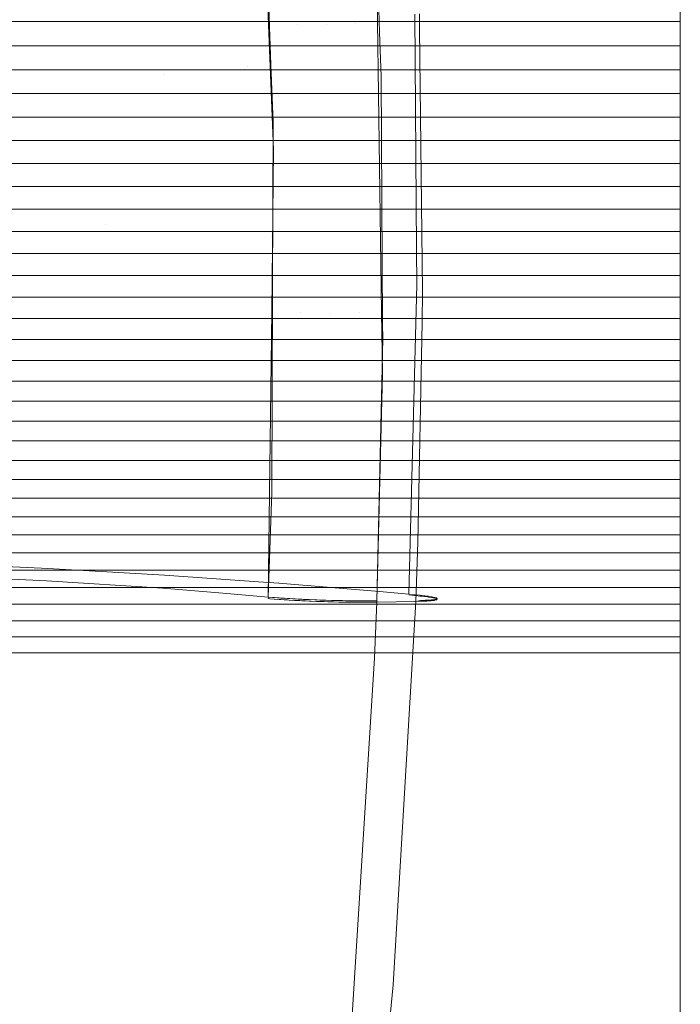
# Model space of a CAD drawing. Units: metres. Extents: x -5.06 to -0.44, y 0.54 to 1.94.
# Drawn here: x -3.94 to -3.92, y 0.74 to 0.77 of the extents above; entities that cross this region are included whole.
import ezdxf

# ---------------------------------------------------------------- set-up
doc = ezdxf.new("R2010")
doc.units = ezdxf.units.M
doc.header["$LTSCALE"] = 1.27
doc.layers.add('Keine', color=7, linetype='Continuous', lineweight=5)

msp = doc.modelspace()

# ---------------------------------------------------------------- linework, layer by layer
at = {"layer": 'Keine', "color": 7, "linetype": 'Continuous', "lineweight": 18}
for points, invisible_edges in [([(-3.920008, 0.721791, 1.436004), (-3.920008, 0.878615, 1.436004), (-3.920008, 0.883167, 1.433073), (-3.920008, 0.721791, 1.436004)], 14), ([(-3.920008, 0.717239, 1.433073), (-3.920008, 0.721791, 1.436004), (-3.920008, 0.883167, 1.433073), (-3.920008, 0.717239, 1.433073)], 15), ([(-3.920008, 0.717239, 1.433073), (-3.920008, 0.883167, 1.433073), (-3.920008, 0.80318, 1.320993), (-3.920008, 0.717239, 1.433073)], 15), ([(-3.920008, 0.717239, 1.433073), (-3.920008, 0.80318, 1.320993), (-3.920008, 0.797226, 1.320993), (-3.920008, 0.717239, 1.433073)], 13), ([(-3.920008, 0.717239, 1.433073), (-3.920008, 0.797226, 1.320993), (-3.920008, 0.796394, 1.320987), (-3.920008, 0.717239, 1.433073)], 13), ([(-3.920008, 0.717239, 1.433073), (-3.920008, 0.796394, 1.320987), (-3.920008, 0.795561, 1.320968), (-3.920008, 0.717239, 1.433073)], 13), ([(-3.920008, 0.717239, 1.433073), (-3.920008, 0.795561, 1.320968), (-3.920008, 0.794729, 1.320936), (-3.920008, 0.717239, 1.433073)], 13), ([(-3.920008, 0.717239, 1.433073), (-3.920008, 0.794729, 1.320936), (-3.920008, 0.793898, 1.320892), (-3.920008, 0.717239, 1.433073)], 13), ([(-3.920008, 0.717239, 1.433073), (-3.920008, 0.793898, 1.320892), (-3.920008, 0.793067, 1.320835), (-3.920008, 0.717239, 1.433073)], 13), ([(-3.920008, 0.717239, 1.433073), (-3.920008, 0.793067, 1.320835), (-3.920008, 0.792238, 1.320766), (-3.920008, 0.717239, 1.433073)], 13), ([(-3.920008, 0.717239, 1.433073), (-3.920008, 0.792238, 1.320766), (-3.920008, 0.791409, 1.320684), (-3.920008, 0.717239, 1.433073)], 13), ([(-3.920008, 0.717239, 1.433073), (-3.920008, 0.791409, 1.320684), (-3.920008, 0.790582, 1.32059), (-3.920008, 0.717239, 1.433073)], 13), ([(-3.920008, 0.717239, 1.433073), (-3.920008, 0.790582, 1.32059), (-3.920008, 0.789756, 1.320483), (-3.920008, 0.717239, 1.433073)], 13), ([(-3.920008, 0.717239, 1.433073), (-3.920008, 0.789756, 1.320483), (-3.920008, 0.788932, 1.320364), (-3.920008, 0.717239, 1.433073)], 13), ([(-3.920008, 0.717239, 1.433073), (-3.920008, 0.788932, 1.320364), (-3.920008, 0.78811, 1.320232), (-3.920008, 0.717239, 1.433073)], 13), ([(-3.920008, 0.717239, 1.433073), (-3.920008, 0.78811, 1.320232), (-3.920008, 0.78729, 1.320088), (-3.920008, 0.717239, 1.433073)], 13), ([(-3.920008, 0.717239, 1.433073), (-3.920008, 0.78729, 1.320088), (-3.920008, 0.786472, 1.319931), (-3.920008, 0.717239, 1.433073)], 13), ([(-3.920008, 0.717239, 1.433073), (-3.920008, 0.786472, 1.319931), (-3.920008, 0.785657, 1.319762), (-3.920008, 0.717239, 1.433073)], 13), ([(-3.935529, 0.76928, 1.463271), (-3.93754, 0.785377, 1.463263), (-3.935038, 0.785619, 1.461497)], 11), ([(-3.935038, 0.785619, 1.461497), (-3.933038, 0.769518, 1.461462), (-3.935529, 0.76928, 1.463271)], 11), ([(-3.933038, 0.769518, 1.461462), (-3.935038, 0.785619, 1.461497), (-3.932696, 0.779213, 1.460299)], 11), ([(-3.920008, 0.717239, 1.433073), (-3.920008, 0.785657, 1.319762), (-3.920008, 0.784844, 1.319581), (-3.920008, 0.717239, 1.433073)], 13), ([(-3.940737, 0.768715, 1.466001), (-3.942774, 0.784802, 1.465882), (-3.93754, 0.785377, 1.463263)], 11), ([(-3.93754, 0.785377, 1.463263), (-3.935529, 0.76928, 1.463271), (-3.940737, 0.768715, 1.466001)], 11), ([(-3.920008, 0.717239, 1.433073), (-3.920008, 0.784844, 1.319581), (-3.920008, 0.784034, 1.319387), (-3.920008, 0.717239, 1.433073)], 13), ([(-3.920008, 0.717239, 1.433073), (-3.920008, 0.784034, 1.319387), (-3.920008, 0.783228, 1.319182), (-3.920008, 0.717239, 1.433073)], 13), ([(-3.920008, 0.717239, 1.433073), (-3.920008, 0.783228, 1.319182), (-3.920008, 0.782424, 1.318964), (-3.920008, 0.717239, 1.433073)], 13), ([(-3.920008, 0.717239, 1.433073), (-3.920008, 0.782424, 1.318964), (-3.920008, 0.781624, 1.318733), (-3.920008, 0.717239, 1.433073)], 13), ([(-3.920008, 0.717239, 1.433073), (-3.920008, 0.781624, 1.318733), (-3.920008, 0.780827, 1.318491), (-3.920008, 0.717239, 1.433073)], 13), ([(-3.920008, 0.717239, 1.433073), (-3.920008, 0.780827, 1.318491), (-3.920008, 0.780035, 1.318237), (-3.920008, 0.717239, 1.433073)], 13), ([(-3.920008, 0.717239, 1.433073), (-3.920008, 0.780035, 1.318237), (-3.920008, 0.779246, 1.317971), (-3.920008, 0.717239, 1.433073)], 13), ([(-3.932395, 0.770784, 1.460768), (-3.932747, 0.779414, 1.460285), (-3.931931, 0.779433, 1.459827)], 10), ([(-3.931931, 0.779433, 1.459827), (-3.931537, 0.770781, 1.460329), (-3.932395, 0.770784, 1.460768)], 11), ([(-3.931537, 0.770781, 1.460329), (-3.931931, 0.779433, 1.459827), (-3.931039, 0.779476, 1.459687)], 11), ([(-3.931039, 0.779476, 1.459687), (-3.930644, 0.770796, 1.460204), (-3.931537, 0.770781, 1.460329)], 11), ([(-3.930644, 0.770796, 1.460204), (-3.931039, 0.779476, 1.459687), (-3.930159, 0.779539, 1.459886)], 11), ([(-3.930159, 0.779539, 1.459886), (-3.929767, 0.77083, 1.460417), (-3.930644, 0.770796, 1.460204)], 11), ([(-3.929165, 0.774325, 1.460712), (-3.929767, 0.77083, 1.460417), (-3.930159, 0.779539, 1.459886)], 11), ([(-3.932696, 0.779213, 1.460299), (-3.932322, 0.769581, 1.460837), (-3.933038, 0.769518, 1.461462)], 10), ([(-3.920008, 0.717239, 1.433073), (-3.920008, 0.779246, 1.317971), (-3.920008, 0.778461, 1.317692), (-3.920008, 0.717239, 1.433073)], 13), ([(-3.920008, 0.717239, 1.433073), (-3.920008, 0.778461, 1.317692), (-3.920008, 0.77768, 1.317402), (-3.920008, 0.717239, 1.433073)], 13), ([(-3.920008, 0.717239, 1.433073), (-3.920008, 0.77768, 1.317402), (-3.920008, 0.776904, 1.317101), (-3.920008, 0.717239, 1.433073)], 13), ([(-3.920008, 0.717239, 1.433073), (-3.920008, 0.776904, 1.317101), (-3.920008, 0.776133, 1.316787), (-3.920008, 0.717239, 1.433073)], 13), ([(-3.927855, 0.771114, 1.462139), (-3.929053, 0.770556, 1.460941), (-3.929254, 0.776331, 1.460588)], 9), ([(-3.920008, 0.717239, 1.433073), (-3.920008, 0.776133, 1.316787), (-3.920008, 0.775367, 1.316462), (-3.920008, 0.717239, 1.433073)], 13), ([(-3.920008, 0.717239, 1.433073), (-3.920008, 0.775367, 1.316462), (-3.920008, 0.774605, 1.316125), (-3.920008, 0.717239, 1.433073)], 13), ([(-3.937176, 0.774528, 1.471643), (-3.942392, 0.774963, 1.47396), (-3.942603, 0.765059, 1.474678)], 11), ([(-3.942603, 0.765059, 1.474678), (-3.937293, 0.764776, 1.472324), (-3.937176, 0.774528, 1.471643)], 11), ([(-3.932295, 0.774026, 1.468746), (-3.937176, 0.774528, 1.471643), (-3.937293, 0.764776, 1.472324)], 11), ([(-3.920008, 0.717239, 1.433073), (-3.920008, 0.774605, 1.316125), (-3.920008, 0.773849, 1.315777), (-3.920008, 0.717239, 1.433073)], 13), ([(-3.929165, 0.774325, 1.460712), (-3.929117, 0.770876, 1.460915), (-3.929767, 0.77083, 1.460417)], 10), ([(-3.937293, 0.764776, 1.472324), (-3.932313, 0.764424, 1.469391), (-3.932295, 0.774026, 1.468746)], 11), ([(-3.92799, 0.771098, 1.465629), (-3.932295, 0.774026, 1.468746), (-3.932313, 0.764424, 1.469391)], 11), ([(-3.920008, 0.717239, 1.433073), (-3.920008, 0.773849, 1.315777), (-3.920008, 0.773098, 1.315418), (-3.920008, 0.717239, 1.433073)], 13), ([(-3.920008, 0.717239, 1.433073), (-3.920008, 0.773098, 1.315418), (-3.920008, 0.772352, 1.315047), (-3.920008, 0.717239, 1.433073)], 13), ([(-3.920008, 0.717239, 1.433073), (-3.920008, 0.772352, 1.315047), (-3.920008, 0.771613, 1.314665), (-3.920008, 0.717239, 1.433073)], 13), ([(-3.920008, 0.717239, 1.433073), (-3.920008, 0.771613, 1.314665), (-3.920008, 0.770879, 1.314271), (-3.920008, 0.717239, 1.433073)], 13), ([(-3.927855, 0.771114, 1.462139), (-3.92785, 0.770658, 1.462167), (-3.929053, 0.770556, 1.460941)], 10), ([(-3.932313, 0.764424, 1.469391), (-3.927944, 0.764024, 1.466057), (-3.92799, 0.771098, 1.465629)], 9), ([(-3.930535, 0.762111, 1.460694), (-3.930644, 0.770796, 1.460204), (-3.929767, 0.77083, 1.460417)], 11), ([(-3.929767, 0.77083, 1.460417), (-3.929665, 0.762117, 1.46092), (-3.930535, 0.762111, 1.460694)], 11), ([(-3.929665, 0.762117, 1.46092), (-3.929767, 0.77083, 1.460417), (-3.929117, 0.770876, 1.460915)], 11), ([(-3.929117, 0.770876, 1.460915), (-3.928996, 0.762138, 1.46143), (-3.929665, 0.762117, 1.46092)], 10), ([(-3.920008, 0.717239, 1.433073), (-3.920008, 0.770879, 1.314271), (-3.920008, 0.770151, 1.313867), (-3.920008, 0.717239, 1.433073)], 13), ([(-3.932242, 0.767023, 1.460979), (-3.932395, 0.770784, 1.460768), (-3.931537, 0.770781, 1.460329)], 10), ([(-3.932242, 0.767023, 1.460979), (-3.931537, 0.770781, 1.460329), (-3.931428, 0.762125, 1.460804)], 11), ([(-3.931428, 0.762125, 1.460804), (-3.931537, 0.770781, 1.460329), (-3.930644, 0.770796, 1.460204)], 11), ([(-3.930644, 0.770796, 1.460204), (-3.930535, 0.762111, 1.460694), (-3.931428, 0.762125, 1.460804)], 11), ([(-3.929007, 0.76923, 1.461022), (-3.929053, 0.770556, 1.460941), (-3.92785, 0.770658, 1.462167)], 10), ([(-3.929007, 0.76923, 1.461022), (-3.92785, 0.770658, 1.462167), (-3.927761, 0.762756, 1.462651)], 9), ([(-3.920008, 0.717239, 1.433073), (-3.920008, 0.770151, 1.313867), (-3.920008, 0.769429, 1.313452), (-3.920008, 0.717239, 1.433073)], 13), ([(-3.935529, 0.76928, 1.463271), (-3.933038, 0.769518, 1.461462), (-3.932274, 0.762819, 1.461195)], 11), ([(-3.933038, 0.769518, 1.461462), (-3.932322, 0.769581, 1.460837), (-3.932255, 0.76785, 1.460934)], 9), ([(-3.932255, 0.76785, 1.460934), (-3.932274, 0.762819, 1.461195), (-3.933038, 0.769518, 1.461462)], 10), ([(-3.920008, 0.717239, 1.433073), (-3.920008, 0.769429, 1.313452), (-3.920008, 0.768714, 1.313025), (-3.920008, 0.717239, 1.433073)], 13), ([(-3.93907, 0.754062, 1.465828), (-3.940737, 0.768715, 1.466001), (-3.935529, 0.76928, 1.463271)], 11), ([(-3.935529, 0.76928, 1.463271), (-3.935572, 0.75384, 1.463928), (-3.93907, 0.754062, 1.465828)], 9), ([(-3.935529, 0.76928, 1.463271), (-3.933772, 0.753685, 1.462653), (-3.935572, 0.75384, 1.463928)], 9), ([(-3.935529, 0.76928, 1.463271), (-3.932274, 0.762819, 1.461195), (-3.932298, 0.756727, 1.461511)], 9), ([(-3.932298, 0.756727, 1.461511), (-3.933772, 0.753685, 1.462653), (-3.935529, 0.76928, 1.463271)], 11), ([(-3.927761, 0.762756, 1.462651), (-3.928962, 0.761776, 1.461455), (-3.929007, 0.76923, 1.461022)], 9), ([(-3.940737, 0.768715, 1.466001), (-3.93907, 0.754062, 1.465828), (-3.942747, 0.75423, 1.467339)], 9), ([(-3.920008, 0.717239, 1.433073), (-3.920008, 0.768714, 1.313025), (-3.920008, 0.768005, 1.312588), (-3.920008, 0.717239, 1.433073)], 13), ([(-3.920008, 0.717239, 1.433073), (-3.920008, 0.768005, 1.312588), (-3.920008, 0.767303, 1.312141), (-3.920008, 0.717239, 1.433073)], 13), ([(-3.920008, 0.717239, 1.433073), (-3.920008, 0.767303, 1.312141), (-3.920008, 0.766608, 1.311682), (-3.920008, 0.717239, 1.433073)], 13), ([(-3.931428, 0.762125, 1.460804), (-3.932299, 0.762155, 1.461233), (-3.932242, 0.767023, 1.460979)], 9), ([(-3.920008, 0.717239, 1.433073), (-3.920008, 0.766608, 1.311682), (-3.920008, 0.76592, 1.311214), (-3.920008, 0.717239, 1.433073)], 13), ([(-3.920008, 0.717239, 1.433073), (-3.920008, 0.76592, 1.311214), (-3.920008, 0.765239, 1.310735), (-3.920008, 0.717239, 1.433073)], 13), ([(-3.920008, 0.717239, 1.433073), (-3.920008, 0.765239, 1.310735), (-3.920008, 0.764566, 1.310245), (-3.920008, 0.717239, 1.433073)], 13), ([(-3.942603, 0.765059, 1.474678), (-3.943217, 0.754629, 1.4754), (-3.939221, 0.754441, 1.473706)], 9), ([(-3.939221, 0.754441, 1.473706), (-3.937293, 0.764776, 1.472324), (-3.942603, 0.765059, 1.474678)], 11), ([(-3.939221, 0.754441, 1.473706), (-3.937776, 0.754358, 1.472953), (-3.937293, 0.764776, 1.472324)], 10), ([(-3.937293, 0.764776, 1.472324), (-3.937776, 0.754358, 1.472953), (-3.935523, 0.754228, 1.47178)], 9), ([(-3.932313, 0.764424, 1.469391), (-3.937293, 0.764776, 1.472324), (-3.935523, 0.754228, 1.47178)], 11), ([(-3.935523, 0.754228, 1.47178), (-3.932698, 0.754031, 1.470006), (-3.932313, 0.764424, 1.469391)], 10), ([(-3.932313, 0.764424, 1.469391), (-3.932698, 0.754031, 1.470006), (-3.932083, 0.753988, 1.469621)], 9), ([(-3.932313, 0.764424, 1.469391), (-3.932083, 0.753988, 1.469621), (-3.929054, 0.753739, 1.467371)], 9), ([(-3.929054, 0.753739, 1.467371), (-3.927944, 0.764024, 1.466057), (-3.932313, 0.764424, 1.469391)], 11), ([(-3.920008, 0.717239, 1.433073), (-3.920008, 0.764566, 1.310245), (-3.920008, 0.763899, 1.309746), (-3.920008, 0.717239, 1.433073)], 13), ([(-3.927937, 0.762971, 1.46612), (-3.927944, 0.764024, 1.466057), (-3.929054, 0.753739, 1.467371)], 10), ([(-3.920008, 0.717239, 1.433073), (-3.920008, 0.763899, 1.309746), (-3.920008, 0.763241, 1.309236), (-3.920008, 0.717239, 1.433073)], 13), ([(-3.920008, 0.717239, 1.433073), (-3.920008, 0.763241, 1.309236), (-3.920008, 0.76259, 1.308717), (-3.920008, 0.717239, 1.433073)], 13), ([(-3.929054, 0.753739, 1.467371), (-3.928174, 0.753659, 1.466649), (-3.927937, 0.762971, 1.46612)], 8), ([(-3.927761, 0.762756, 1.462651), (-3.927778, 0.761838, 1.462704), (-3.928962, 0.761776, 1.461455)], 10), ([(-3.920008, 0.717239, 1.433073), (-3.920008, 0.76259, 1.308717), (-3.920008, 0.761947, 1.308188), (-3.920008, 0.717239, 1.433073)], 13), ([(-3.931917, 0.753533, 1.461379), (-3.932401, 0.753567, 1.461681), (-3.932299, 0.762155, 1.461233)], 8), ([(-3.932299, 0.762155, 1.461233), (-3.931428, 0.762125, 1.460804), (-3.931917, 0.753533, 1.461379)], 11), ([(-3.931428, 0.762125, 1.460804), (-3.931598, 0.753516, 1.461289), (-3.931917, 0.753533, 1.461379)], 9), ([(-3.931172, 0.753494, 1.461168), (-3.931598, 0.753516, 1.461289), (-3.931428, 0.762125, 1.460804)], 10), ([(-3.931428, 0.762125, 1.460804), (-3.930535, 0.762111, 1.460694), (-3.931172, 0.753494, 1.461168)], 11), ([(-3.930535, 0.762111, 1.460694), (-3.930713, 0.753479, 1.461185), (-3.931172, 0.753494, 1.461168)], 9), ([(-3.930441, 0.753469, 1.461196), (-3.930713, 0.753479, 1.461185), (-3.930535, 0.762111, 1.460694)], 10), ([(-3.930441, 0.753469, 1.461196), (-3.930535, 0.762111, 1.460694), (-3.929665, 0.762117, 1.46092)], 11), ([(-3.929665, 0.762117, 1.46092), (-3.92985, 0.75346, 1.461414), (-3.930441, 0.753469, 1.461196)], 9), ([(-3.929715, 0.753457, 1.461464), (-3.92985, 0.75346, 1.461414), (-3.929665, 0.762117, 1.46092)], 10), ([(-3.929715, 0.753457, 1.461464), (-3.929665, 0.762117, 1.46092), (-3.92897, 0.760292, 1.461539)], 11), ([(-3.929665, 0.762117, 1.46092), (-3.928996, 0.762138, 1.46143), (-3.92897, 0.760292, 1.461539)], 9), ([(-3.920008, 0.717239, 1.433073), (-3.920008, 0.761947, 1.308188), (-3.920008, 0.761313, 1.307649), (-3.920008, 0.717239, 1.433073)], 13), ([(-3.928959, 0.761346, 1.46148), (-3.928962, 0.761776, 1.461455), (-3.927778, 0.761838, 1.462704)], 10), ([(-3.928959, 0.761346, 1.46148), (-3.927778, 0.761838, 1.462704), (-3.9279, 0.755217, 1.463087)], 9), ([(-3.9279, 0.755217, 1.463087), (-3.929137, 0.753462, 1.46192), (-3.928959, 0.761346, 1.46148)], 9), ([(-3.920008, 0.717239, 1.433073), (-3.920008, 0.761313, 1.307649), (-3.920008, 0.760686, 1.3071), (-3.920008, 0.717239, 1.433073)], 13), ([(-3.920008, 0.717239, 1.433073), (-3.920008, 0.760686, 1.3071), (-3.920008, 0.760068, 1.306542), (-3.920008, 0.717239, 1.433073)], 13), ([(-3.92897, 0.760292, 1.461539), (-3.929137, 0.753462, 1.46192), (-3.929715, 0.753457, 1.461464)], 8), ([(-3.920008, 0.717239, 1.433073), (-3.920008, 0.760068, 1.306542), (-3.920008, 0.759459, 1.305975), (-3.920008, 0.717239, 1.433073)], 13), ([(-3.920008, 0.717239, 1.433073), (-3.920008, 0.759459, 1.305975), (-3.920008, 0.758858, 1.305399), (-3.920008, 0.717239, 1.433073)], 13), ([(-3.920008, 0.717239, 1.433073), (-3.920008, 0.758858, 1.305399), (-3.920008, 0.758266, 1.304814), (-3.920008, 0.717239, 1.433073)], 13), ([(-3.920008, 0.717239, 1.433073), (-3.920008, 0.758266, 1.304814), (-3.920008, 0.757682, 1.304219), (-3.920008, 0.717239, 1.433073)], 13), ([(-3.920008, 0.717239, 1.433073), (-3.920008, 0.757682, 1.304219), (-3.920008, 0.757108, 1.303616), (-3.920008, 0.717239, 1.433073)], 13), ([(-3.920008, 0.717239, 1.433073), (-3.920008, 0.757108, 1.303616), (-3.920008, 0.756543, 1.303005), (-3.920008, 0.717239, 1.433073)], 13), ([(-3.932298, 0.756727, 1.461511), (-3.932401, 0.753567, 1.461681), (-3.933772, 0.753685, 1.462653)], 8), ([(-3.920008, 0.717239, 1.433073), (-3.920008, 0.756543, 1.303005), (-3.920008, 0.755988, 1.302385), (-3.920008, 0.717239, 1.433073)], 13), ([(-3.920008, 0.717239, 1.433073), (-3.920008, 0.755988, 1.302385), (-3.920008, 0.755441, 1.301756), (-3.920008, 0.717239, 1.433073)], 13), ([(-3.920008, 0.717239, 1.433073), (-3.920008, 0.755441, 1.301756), (-3.920008, 0.754905, 1.30112), (-3.920008, 0.717239, 1.433073)], 13), ([(-3.9279, 0.755217, 1.463087), (-3.927964, 0.753441, 1.463186), (-3.929137, 0.753462, 1.46192)], 10), ([(-3.920008, 0.717239, 1.433073), (-3.920008, 0.754905, 1.30112), (-3.920008, 0.754378, 1.300475), (-3.920008, 0.717239, 1.433073)], 13), ([(-3.920008, 0.717239, 1.433073), (-3.920008, 0.754378, 1.300475), (-3.920008, 0.753861, 1.299822), (-3.920008, 0.717239, 1.433073)], 13), ([(-3.928175, 0.753635, 1.46665), (-3.927999, 0.753619, 1.466482), (-3.927997, 0.753641, 1.466482)], 2), ([(-3.927999, 0.753619, 1.466482), (-3.927957, 0.753615, 1.466442), (-3.927982, 0.753641, 1.466469)], 10), ([(-3.927982, 0.753641, 1.466469), (-3.927997, 0.753641, 1.466482), (-3.927999, 0.753619, 1.466482)], 10), ([(-3.927838, 0.753626, 1.466297), (-3.927982, 0.753641, 1.466469), (-3.927957, 0.753615, 1.466442)], 10), ([(-3.920008, 0.717239, 1.433073), (-3.920008, 0.753861, 1.299822), (-3.920008, 0.753354, 1.299162), (-3.920008, 0.717239, 1.433073)], 13), ([(-3.932356, 0.75352, 1.461647), (-3.932402, 0.753523, 1.461684), (-3.9324, 0.753567, 1.461681)], 8), ([(-3.932356, 0.75352, 1.461647), (-3.9324, 0.753567, 1.461681), (-3.932266, 0.753557, 1.46158)], 9), ([(-3.932266, 0.753557, 1.46158), (-3.932221, 0.753509, 1.461551), (-3.932356, 0.75352, 1.461647)], 9), ([(-3.932266, 0.753557, 1.46158), (-3.932218, 0.753553, 1.46155), (-3.932221, 0.753509, 1.461551)], 10), ([(-3.932219, 0.753509, 1.46155), (-3.932221, 0.753509, 1.461551), (-3.932218, 0.753553, 1.46155)], 10), ([(-3.932219, 0.753509, 1.46155), (-3.932218, 0.753553, 1.46155), (-3.932124, 0.753546, 1.461489)], 9), ([(-3.932124, 0.753546, 1.461489), (-3.932075, 0.753499, 1.461462), (-3.932219, 0.753509, 1.46155)], 9), ([(-3.932075, 0.753499, 1.461462), (-3.932124, 0.753546, 1.461489), (-3.932025, 0.75354, 1.461435)], 9), ([(-3.932025, 0.75354, 1.461435), (-3.932027, 0.753496, 1.461438), (-3.932075, 0.753499, 1.461462)], 9), ([(-3.932027, 0.753496, 1.461438), (-3.932025, 0.75354, 1.461435), (-3.931977, 0.753537, 1.461408)], 9), ([(-3.931977, 0.753537, 1.461408), (-3.931925, 0.753489, 1.461385), (-3.932027, 0.753496, 1.461438)], 9), ([(-3.931925, 0.753489, 1.461385), (-3.931977, 0.753537, 1.461408), (-3.931824, 0.753527, 1.461338)], 9), ([(-3.931824, 0.753527, 1.461338), (-3.931824, 0.753483, 1.461341), (-3.931925, 0.753489, 1.461385)], 9), ([(-3.931824, 0.753527, 1.461338), (-3.931823, 0.753527, 1.461338), (-3.931824, 0.753483, 1.461341)], 10), ([(-3.931771, 0.75348, 1.461318), (-3.931824, 0.753483, 1.461341), (-3.931823, 0.753527, 1.461338)], 10), ([(-3.931771, 0.75348, 1.461318), (-3.931823, 0.753527, 1.461338), (-3.931666, 0.753518, 1.461279)], 9), ([(-3.931666, 0.753518, 1.461279), (-3.931613, 0.753471, 1.461263), (-3.931771, 0.75348, 1.461318)], 9), ([(-3.931666, 0.753518, 1.461279), (-3.931611, 0.753515, 1.461262), (-3.931613, 0.753471, 1.461263)], 10), ([(-3.931612, 0.753471, 1.461263), (-3.931613, 0.753471, 1.461263), (-3.931611, 0.753515, 1.461262)], 10), ([(-3.931612, 0.753471, 1.461263), (-3.931611, 0.753515, 1.461262), (-3.931505, 0.753509, 1.46123)], 9), ([(-3.931505, 0.753509, 1.46123), (-3.931449, 0.753463, 1.461219), (-3.931612, 0.753471, 1.461263)], 9), ([(-3.931449, 0.753463, 1.461219), (-3.931505, 0.753509, 1.46123), (-3.931394, 0.753504, 1.461206)], 9), ([(-3.931394, 0.753504, 1.461206), (-3.931396, 0.75346, 1.461208), (-3.931449, 0.753463, 1.461219)], 9), ([(-3.931396, 0.75346, 1.461208), (-3.931394, 0.753504, 1.461206), (-3.931341, 0.753501, 1.461194)], 9), ([(-3.931341, 0.753501, 1.461194), (-3.931284, 0.753455, 1.461186), (-3.931396, 0.75346, 1.461208)], 9), ([(-3.931284, 0.753455, 1.461186), (-3.931341, 0.753501, 1.461194), (-3.931174, 0.753494, 1.461168)], 9), ([(-3.931174, 0.753494, 1.461168), (-3.931174, 0.75345, 1.461172), (-3.931284, 0.753455, 1.461186)], 9), ([(-3.931174, 0.753494, 1.461168), (-3.931172, 0.753494, 1.461168), (-3.931174, 0.75345, 1.461172)], 10), ([(-3.931116, 0.753448, 1.461165), (-3.931174, 0.75345, 1.461172), (-3.931172, 0.753494, 1.461168)], 10), ([(-3.931116, 0.753448, 1.461165), (-3.931172, 0.753494, 1.461168), (-3.931006, 0.753487, 1.461155)], 9), ([(-3.931006, 0.753487, 1.461155), (-3.93095, 0.753441, 1.461156), (-3.931116, 0.753448, 1.461165)], 9), ([(-3.931006, 0.753487, 1.461155), (-3.930948, 0.753485, 1.461154), (-3.93095, 0.753441, 1.461156)], 10), ([(-3.930948, 0.753441, 1.461155), (-3.93095, 0.753441, 1.461156), (-3.930948, 0.753485, 1.461154)], 10), ([(-3.930948, 0.753441, 1.461155), (-3.930948, 0.753485, 1.461154), (-3.930837, 0.753481, 1.461153)], 9), ([(-3.930837, 0.753481, 1.461153), (-3.930779, 0.753435, 1.461158), (-3.930948, 0.753441, 1.461155)], 9), ([(-3.930779, 0.753435, 1.461158), (-3.930837, 0.753481, 1.461153), (-3.930723, 0.753477, 1.46116)], 9), ([(-3.930723, 0.753477, 1.46116), (-3.930725, 0.753433, 1.461163), (-3.930779, 0.753435, 1.461158)], 9), ([(-3.930725, 0.753433, 1.461163), (-3.930723, 0.753477, 1.46116), (-3.930668, 0.753475, 1.461164)], 9), ([(-3.930668, 0.753475, 1.461164), (-3.930611, 0.75343, 1.461172), (-3.930725, 0.753433, 1.461163)], 9), ([(-3.930611, 0.75343, 1.461172), (-3.930668, 0.753475, 1.461164), (-3.930501, 0.75347, 1.461186)], 9), ([(-3.930501, 0.75347, 1.461186), (-3.930501, 0.753427, 1.46119), (-3.930611, 0.75343, 1.461172)], 9), ([(-3.930501, 0.75347, 1.461186), (-3.9305, 0.75347, 1.461186), (-3.930501, 0.753427, 1.46119)], 10), ([(-3.930444, 0.753425, 1.461199), (-3.930501, 0.753427, 1.46119), (-3.9305, 0.75347, 1.461186)], 10), ([(-3.930444, 0.753425, 1.461199), (-3.9305, 0.75347, 1.461186), (-3.930336, 0.753466, 1.461219)], 9), ([(-3.930336, 0.753466, 1.461219), (-3.930281, 0.753421, 1.461236), (-3.930444, 0.753425, 1.461199)], 9), ([(-3.930336, 0.753466, 1.461219), (-3.93028, 0.753465, 1.461235), (-3.930281, 0.753421, 1.461236)], 10), ([(-3.93028, 0.753421, 1.461236), (-3.930281, 0.753421, 1.461236), (-3.93028, 0.753465, 1.461235)], 10), ([(-3.93028, 0.753421, 1.461236), (-3.93028, 0.753465, 1.461235), (-3.930173, 0.753463, 1.461265)], 9), ([(-3.930173, 0.753463, 1.461265), (-3.930118, 0.753418, 1.461286), (-3.93028, 0.753421, 1.461236)], 9), ([(-3.930118, 0.753418, 1.461286), (-3.930173, 0.753463, 1.461265), (-3.930066, 0.753461, 1.461303)], 9), ([(-3.930066, 0.753461, 1.461303), (-3.930067, 0.753417, 1.461305), (-3.930118, 0.753418, 1.461286)], 9), ([(-3.930067, 0.753417, 1.461305), (-3.930066, 0.753461, 1.461303), (-3.930014, 0.75346, 1.461321)], 9), ([(-3.930014, 0.75346, 1.461321), (-3.929961, 0.753416, 1.461346), (-3.930067, 0.753417, 1.461305)], 9), ([(-3.929961, 0.753416, 1.461346), (-3.930014, 0.75346, 1.461321), (-3.929859, 0.753458, 1.461388)], 9), ([(-3.929859, 0.753458, 1.461388), (-3.92986, 0.753415, 1.461393), (-3.929961, 0.753416, 1.461346)], 9), ([(-3.929859, 0.753458, 1.461388), (-3.929858, 0.753458, 1.461389), (-3.92986, 0.753415, 1.461393)], 10), ([(-3.929808, 0.753414, 1.461417), (-3.92986, 0.753415, 1.461393), (-3.929858, 0.753458, 1.461389)], 10), ([(-3.929808, 0.753414, 1.461417), (-3.929858, 0.753458, 1.461389), (-3.92971, 0.753457, 1.461467)], 9), ([(-3.92971, 0.753457, 1.461467), (-3.929661, 0.753413, 1.461498), (-3.929808, 0.753414, 1.461417)], 9), ([(-3.92971, 0.753457, 1.461467), (-3.92966, 0.753457, 1.461497), (-3.929661, 0.753413, 1.461498)], 10), ([(-3.92966, 0.753413, 1.461499), (-3.929661, 0.753413, 1.461498), (-3.92966, 0.753457, 1.461497)], 10), ([(-3.92966, 0.753413, 1.461499), (-3.92966, 0.753457, 1.461497), (-3.929566, 0.753457, 1.461555)], 9), ([(-3.929566, 0.753457, 1.461555), (-3.929519, 0.753413, 1.461591), (-3.92966, 0.753413, 1.461499)], 9), ([(-3.929519, 0.753413, 1.461591), (-3.929566, 0.753457, 1.461555), (-3.929473, 0.753457, 1.461622)], 9), ([(-3.929473, 0.753457, 1.461622), (-3.929475, 0.753414, 1.461624), (-3.929519, 0.753413, 1.461591)], 9), ([(-3.929475, 0.753414, 1.461624), (-3.929473, 0.753457, 1.461622), (-3.929429, 0.753457, 1.461653)], 9), ([(-3.929429, 0.753457, 1.461653), (-3.929385, 0.753414, 1.461692), (-3.929475, 0.753414, 1.461624)], 9), ([(-3.929385, 0.753414, 1.461692), (-3.929429, 0.753457, 1.461653), (-3.929299, 0.753459, 1.461761)], 9), ([(-3.929299, 0.753459, 1.461761), (-3.9293, 0.753415, 1.461766), (-3.929385, 0.753414, 1.461692)], 9), ([(-3.929299, 0.753459, 1.461761), (-3.929298, 0.753459, 1.461762), (-3.9293, 0.753415, 1.461766)], 10), ([(-3.929257, 0.753416, 1.461803), (-3.9293, 0.753415, 1.461766), (-3.929298, 0.753459, 1.461762)], 10), ([(-3.929257, 0.753416, 1.461803), (-3.929298, 0.753459, 1.461762), (-3.929178, 0.753461, 1.461877)], 9), ([(-3.929178, 0.753461, 1.461877), (-3.929138, 0.753418, 1.461922), (-3.929257, 0.753416, 1.461803)], 9), ([(-3.929204, 0.751748, 1.462015), (-3.927964, 0.753441, 1.463186), (-3.928643, 0.741905, 1.463792)], 9), ([(-3.929204, 0.751748, 1.462015), (-3.929138, 0.753418, 1.461922), (-3.927964, 0.753441, 1.463186)], 8), ([(-3.929178, 0.753461, 1.461877), (-3.929137, 0.753462, 1.46192), (-3.929138, 0.753418, 1.461922)], 8), ([(-3.927964, 0.753441, 1.463186), (-3.929138, 0.753418, 1.461922), (-3.929137, 0.753462, 1.46192)], 8), ([(-3.927824, 0.753463, 1.463356), (-3.927823, 0.753445, 1.463356), (-3.927964, 0.753441, 1.463186)], 1), ([(-3.927957, 0.753615, 1.466442), (-3.92784, 0.753602, 1.466298), (-3.927838, 0.753626, 1.466297)], 10), ([(-3.927788, 0.753621, 1.466238), (-3.927838, 0.753626, 1.466297), (-3.92784, 0.753602, 1.466298)], 10), ([(-3.92784, 0.753602, 1.466298), (-3.927767, 0.753594, 1.466208), (-3.927788, 0.753621, 1.466238)], 10), ([(-3.927824, 0.753463, 1.463356), (-3.927779, 0.753469, 1.463409), (-3.927797, 0.753445, 1.463388)], 10), ([(-3.927797, 0.753445, 1.463388), (-3.927823, 0.753445, 1.463356), (-3.927824, 0.753463, 1.463356)], 10), ([(-3.927686, 0.75345, 1.463558), (-3.927797, 0.753445, 1.463388), (-3.927779, 0.753469, 1.463409)], 10), ([(-3.927698, 0.75361, 1.466098), (-3.927788, 0.753621, 1.466238), (-3.927767, 0.753594, 1.466208)], 10), ([(-3.927779, 0.753469, 1.463409), (-3.927686, 0.753473, 1.463557), (-3.927686, 0.75345, 1.463558)], 10), ([(-3.927767, 0.753594, 1.466208), (-3.927699, 0.753586, 1.4661), (-3.927698, 0.75361, 1.466098)], 10), ([(-3.927625, 0.753601, 1.465984), (-3.927698, 0.75361, 1.466098), (-3.927699, 0.753586, 1.4661)], 10), ([(-3.927699, 0.753586, 1.4661), (-3.927608, 0.753574, 1.465952), (-3.927625, 0.753601, 1.465984)], 10), ([(-3.927686, 0.753473, 1.463557), (-3.927618, 0.753476, 1.463665), (-3.927632, 0.753452, 1.463641)], 10), ([(-3.927632, 0.753452, 1.463641), (-3.927686, 0.75345, 1.463558), (-3.927686, 0.753473, 1.463557)], 10), ([(-3.927569, 0.753456, 1.463772), (-3.927632, 0.753452, 1.463641), (-3.927618, 0.753476, 1.463665)], 10), ([(-3.927579, 0.753593, 1.465887), (-3.927625, 0.753601, 1.465984), (-3.927608, 0.753574, 1.465952)], 10), ([(-3.927618, 0.753476, 1.463665), (-3.927568, 0.75348, 1.46377), (-3.927569, 0.753456, 1.463772)], 10), ([(-3.927608, 0.753574, 1.465952), (-3.927579, 0.75357, 1.465888), (-3.927579, 0.753593, 1.465887)], 10), ([(-3.927495, 0.753581, 1.465711), (-3.927579, 0.753593, 1.465887), (-3.927579, 0.75357, 1.465888)], 10), ([(-3.927579, 0.75357, 1.465888), (-3.927482, 0.753554, 1.465677), (-3.927495, 0.753581, 1.465711)], 10), ([(-3.927501, 0.753461, 1.463914), (-3.927569, 0.753456, 1.463772), (-3.927568, 0.75348, 1.46377)], 10), ([(-3.927568, 0.75348, 1.46377), (-3.927489, 0.753486, 1.463938), (-3.927501, 0.753461, 1.463914)], 10), ([(-3.927473, 0.753464, 1.463996), (-3.927501, 0.753461, 1.463914), (-3.927489, 0.753486, 1.463938)], 10), ([(-3.927482, 0.753554, 1.465677), (-3.92748, 0.753578, 1.465664), (-3.927495, 0.753581, 1.465711)], 9), ([(-3.927489, 0.753486, 1.463938), (-3.927471, 0.753488, 1.463994), (-3.927473, 0.753464, 1.463996)], 10), ([(-3.927482, 0.753554, 1.465677), (-3.927479, 0.753554, 1.465666), (-3.92748, 0.753578, 1.465664)], 10), ([(-3.927406, 0.753538, 1.465434), (-3.927403, 0.753562, 1.465433), (-3.92748, 0.753578, 1.465664)], 9), ([(-3.92748, 0.753578, 1.465664), (-3.927479, 0.753554, 1.465666), (-3.927406, 0.753538, 1.465434)], 9), ([(-3.927405, 0.753472, 1.464201), (-3.927473, 0.753464, 1.463996), (-3.927471, 0.753488, 1.463994)], 10), ([(-3.927471, 0.753488, 1.463994), (-3.927397, 0.753497, 1.464226), (-3.927405, 0.753472, 1.464201)], 10), ([(-3.9274, 0.753561, 1.465424), (-3.927403, 0.753562, 1.465433), (-3.927406, 0.753538, 1.465434)], 10), ([(-3.9274, 0.753561, 1.465424), (-3.927406, 0.753538, 1.465434), (-3.927392, 0.753535, 1.465389)], 9), ([(-3.927397, 0.753497, 1.464226), (-3.927399, 0.753474, 1.464228), (-3.927405, 0.753472, 1.464201)], 9), ([(-3.927356, 0.753547, 1.465194), (-3.9274, 0.753561, 1.465424), (-3.927392, 0.753535, 1.465389)], 10), ([(-3.927399, 0.753474, 1.464228), (-3.927397, 0.753497, 1.464226), (-3.927351, 0.753508, 1.464466)], 9), ([(-3.927351, 0.753508, 1.464466), (-3.927351, 0.753484, 1.464467), (-3.927399, 0.753474, 1.464228)], 9), ([(-3.927397, 0.753497, 1.464226), (-3.927397, 0.753497, 1.464226), (-3.927399, 0.753474, 1.464228)], 10), ([(-3.927392, 0.753535, 1.465389), (-3.927358, 0.753523, 1.465195), (-3.927356, 0.753547, 1.465194)], 10), ([(-3.927343, 0.753543, 1.465127), (-3.927356, 0.753547, 1.465194), (-3.927358, 0.753523, 1.465195)], 10), ([(-3.927358, 0.753523, 1.465195), (-3.927339, 0.753517, 1.465092), (-3.927343, 0.753543, 1.465127)], 10), ([(-3.927351, 0.753508, 1.464466), (-3.927341, 0.753511, 1.464523), (-3.927345, 0.753486, 1.464497)], 10), ([(-3.927345, 0.753486, 1.464497), (-3.927351, 0.753484, 1.464467), (-3.927351, 0.753508, 1.464466)], 10), ([(-3.92733, 0.753496, 1.46471), (-3.927345, 0.753486, 1.464497), (-3.927341, 0.753511, 1.464523)], 10), ([(-3.927331, 0.753533, 1.464952), (-3.927343, 0.753543, 1.465127), (-3.927339, 0.753517, 1.465092)], 10), ([(-3.927341, 0.753511, 1.464523), (-3.92733, 0.75352, 1.464709), (-3.92733, 0.753496, 1.46471)], 10), ([(-3.927339, 0.753517, 1.465092), (-3.927332, 0.753509, 1.464953), (-3.927331, 0.753533, 1.464952)], 10), ([(-3.927323, 0.753526, 1.464825), (-3.927331, 0.753533, 1.464952), (-3.927332, 0.753509, 1.464953)], 10), ([(-3.927332, 0.753509, 1.464953), (-3.927324, 0.753501, 1.464799), (-3.927323, 0.753526, 1.464825)], 10), ([(-3.92733, 0.75352, 1.464709), (-3.927323, 0.753526, 1.464825), (-3.927324, 0.753501, 1.464799)], 10), ([(-3.927324, 0.753501, 1.464799), (-3.92733, 0.753496, 1.46471), (-3.92733, 0.75352, 1.464709)], 10), ([(-3.920008, 0.717239, 1.433073), (-3.920008, 0.753354, 1.299162), (-3.920008, 0.752857, 1.298494), (-3.920008, 0.717239, 1.433073)], 13), ([(-3.920008, 0.717239, 1.433073), (-3.920008, 0.752857, 1.298494), (-3.920008, 0.75237, 1.297819), (-3.920008, 0.717239, 1.433073)], 13), ([(-3.920008, 0.717239, 1.433073), (-3.920008, 0.75237, 1.297819), (-3.920008, 0.751893, 1.297136), (-3.920008, 0.717239, 1.433073)], 13), ([(-3.920008, 0.537863, 1.038515), (-3.920008, 0.717239, 1.433073), (-3.920008, 0.751893, 1.297136), (-3.920008, 0.537863, 1.038515)], 14), ([(-3.920008, 0.537863, 1.038515), (-3.920008, 0.751893, 1.297136), (-3.920008, 0.570859, 1.033614), (-3.920008, 0.537863, 1.038515)], 13), ([(-3.928643, 0.741905, 1.463792), (-3.929918, 0.740358, 1.462595), (-3.929204, 0.751748, 1.462015)], 9), ([(-3.929918, 0.740358, 1.462595), (-3.928643, 0.741905, 1.463792), (-3.929555, 0.732478, 1.464235)], 9)]:
    msp.add_3dface(points, dxfattribs=dict(at, invisible_edges=invisible_edges))
for points in [[(-3.920008, 0.878615, 1.436004), (-3.950008, 0.878615, 1.436004), (-3.950008, 0.721791, 1.436004), (-3.920008, 0.721791, 1.436004)], [(-3.920008, 0.770879, 1.314271), (-3.950008, 0.770879, 1.314271), (-3.950008, 0.771613, 1.314665), (-3.920008, 0.771613, 1.314665)], [(-3.920008, 0.770151, 1.313867), (-3.950008, 0.770151, 1.313867), (-3.950008, 0.770879, 1.314271), (-3.920008, 0.770879, 1.314271)], [(-3.920008, 0.769429, 1.313452), (-3.950008, 0.769429, 1.313452), (-3.950008, 0.770151, 1.313867), (-3.920008, 0.770151, 1.313867)], [(-3.920008, 0.768714, 1.313025), (-3.950008, 0.768714, 1.313025), (-3.950008, 0.769429, 1.313452), (-3.920008, 0.769429, 1.313452)], [(-3.920008, 0.768005, 1.312588), (-3.950008, 0.768005, 1.312588), (-3.950008, 0.768714, 1.313025), (-3.920008, 0.768714, 1.313025)], [(-3.920008, 0.767303, 1.312141), (-3.950008, 0.767303, 1.312141), (-3.950008, 0.768005, 1.312588), (-3.920008, 0.768005, 1.312588)], [(-3.920008, 0.766608, 1.311682), (-3.950008, 0.766608, 1.311682), (-3.950008, 0.767303, 1.312141), (-3.920008, 0.767303, 1.312141)], [(-3.920008, 0.76592, 1.311214), (-3.950008, 0.76592, 1.311214), (-3.950008, 0.766608, 1.311682), (-3.920008, 0.766608, 1.311682)], [(-3.920008, 0.765239, 1.310735), (-3.950008, 0.765239, 1.310735), (-3.950008, 0.76592, 1.311214), (-3.920008, 0.76592, 1.311214)], [(-3.920008, 0.764566, 1.310245), (-3.950008, 0.764566, 1.310245), (-3.950008, 0.765239, 1.310735), (-3.920008, 0.765239, 1.310735)], [(-3.920008, 0.763899, 1.309746), (-3.950008, 0.763899, 1.309746), (-3.950008, 0.764566, 1.310245), (-3.920008, 0.764566, 1.310245)], [(-3.920008, 0.763241, 1.309236), (-3.950008, 0.763241, 1.309236), (-3.950008, 0.763899, 1.309746), (-3.920008, 0.763899, 1.309746)], [(-3.920008, 0.76259, 1.308717), (-3.950008, 0.76259, 1.308717), (-3.950008, 0.763241, 1.309236), (-3.920008, 0.763241, 1.309236)], [(-3.920008, 0.761947, 1.308188), (-3.950008, 0.761947, 1.308188), (-3.950008, 0.76259, 1.308717), (-3.920008, 0.76259, 1.308717)], [(-3.920008, 0.761313, 1.307649), (-3.950008, 0.761313, 1.307649), (-3.950008, 0.761947, 1.308188), (-3.920008, 0.761947, 1.308188)], [(-3.920008, 0.760686, 1.3071), (-3.950008, 0.760686, 1.3071), (-3.950008, 0.761313, 1.307649), (-3.920008, 0.761313, 1.307649)], [(-3.920008, 0.760068, 1.306542), (-3.950008, 0.760068, 1.306542), (-3.950008, 0.760686, 1.3071), (-3.920008, 0.760686, 1.3071)], [(-3.920008, 0.759459, 1.305975), (-3.950008, 0.759459, 1.305975), (-3.950008, 0.760068, 1.306542), (-3.920008, 0.760068, 1.306542)], [(-3.920008, 0.758858, 1.305399), (-3.950008, 0.758858, 1.305399), (-3.950008, 0.759459, 1.305975), (-3.920008, 0.759459, 1.305975)], [(-3.920008, 0.758266, 1.304814), (-3.950008, 0.758266, 1.304814), (-3.950008, 0.758858, 1.305399), (-3.920008, 0.758858, 1.305399)], [(-3.920008, 0.757682, 1.304219), (-3.950008, 0.757682, 1.304219), (-3.950008, 0.758266, 1.304814), (-3.920008, 0.758266, 1.304814)], [(-3.920008, 0.757108, 1.303616), (-3.950008, 0.757108, 1.303616), (-3.950008, 0.757682, 1.304219), (-3.920008, 0.757682, 1.304219)], [(-3.920008, 0.756543, 1.303005), (-3.950008, 0.756543, 1.303005), (-3.950008, 0.757108, 1.303616), (-3.920008, 0.757108, 1.303616)], [(-3.920008, 0.755988, 1.302385), (-3.950008, 0.755988, 1.302385), (-3.950008, 0.756543, 1.303005), (-3.920008, 0.756543, 1.303005)], [(-3.920008, 0.755441, 1.301756), (-3.950008, 0.755441, 1.301756), (-3.950008, 0.755988, 1.302385), (-3.920008, 0.755988, 1.302385)], [(-3.920008, 0.754905, 1.30112), (-3.950008, 0.754905, 1.30112), (-3.950008, 0.755441, 1.301756), (-3.920008, 0.755441, 1.301756)], [(-3.920008, 0.754378, 1.300475), (-3.950008, 0.754378, 1.300475), (-3.950008, 0.754905, 1.30112), (-3.920008, 0.754905, 1.30112)], [(-3.920008, 0.753861, 1.299822), (-3.950008, 0.753861, 1.299822), (-3.950008, 0.754378, 1.300475), (-3.920008, 0.754378, 1.300475)], [(-3.920008, 0.753354, 1.299162), (-3.950008, 0.753354, 1.299162), (-3.950008, 0.753861, 1.299822), (-3.920008, 0.753861, 1.299822)], [(-3.920008, 0.752857, 1.298494), (-3.950008, 0.752857, 1.298494), (-3.950008, 0.753354, 1.299162), (-3.920008, 0.753354, 1.299162)], [(-3.920008, 0.75237, 1.297819), (-3.950008, 0.75237, 1.297819), (-3.950008, 0.752857, 1.298494), (-3.920008, 0.752857, 1.298494)], [(-3.920008, 0.751893, 1.297136), (-3.950008, 0.751893, 1.297136), (-3.950008, 0.75237, 1.297819), (-3.920008, 0.75237, 1.297819)], [(-3.920008, 0.570859, 1.033614), (-3.950008, 0.570859, 1.033614), (-3.950008, 0.751893, 1.297136), (-3.920008, 0.751893, 1.297136)]]:
    msp.add_3dface(points, dxfattribs=at)

doc.saveas('drawing.dxf')
